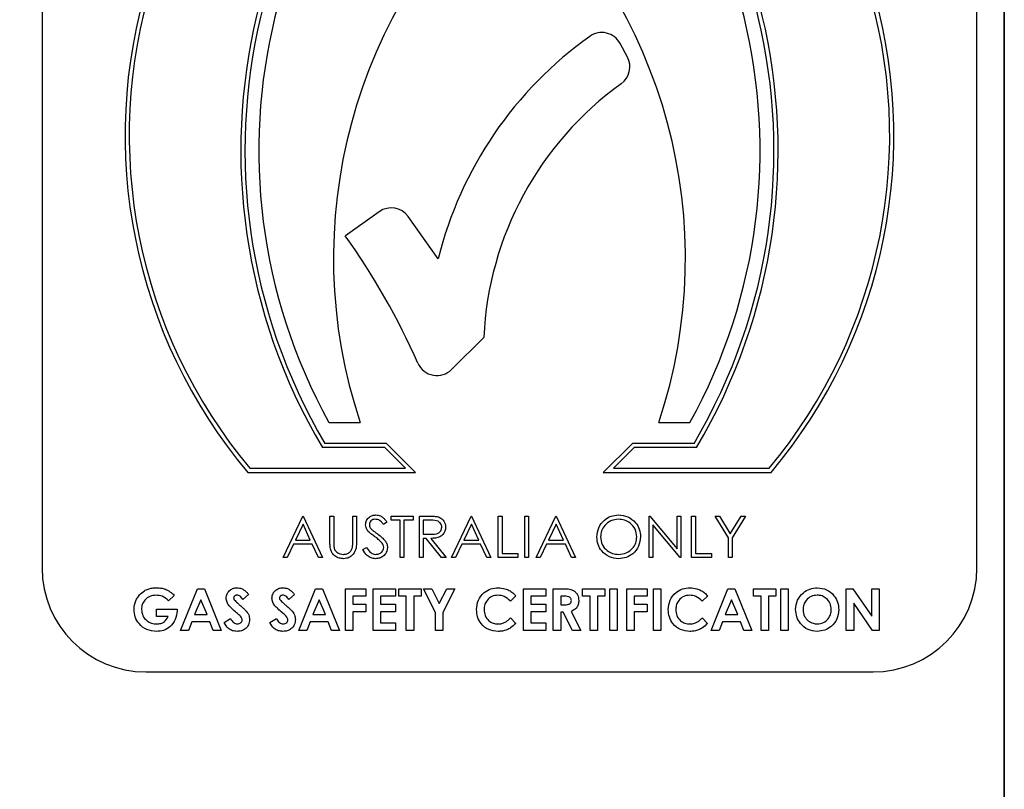
# Model space of a CAD drawing. Units: millimetres. Extents: x 5 to 415, y 5 to 292.
# Drawn here: x 118 to 121, y 141 to 143 of the extents above; entities that cross this region are included whole.
import ezdxf

# ---------------------------------------------------------------- set-up
doc = ezdxf.new("R2010")
doc.units = ezdxf.units.MM
doc.layers.add('FORMAT', color=7, linetype='Continuous')
doc.styles.add('SLDTEXTSTYLE0', font='TXT', dxfattribs={"width": 0.75})
doc.dimstyles.new('SLDDIMSTYLE0', dxfattribs={"dimtxt": 3.5, "dimasz": 3.302, "dimexe": 0, "dimexo": 0.0625, "dimgap": 0.875, "dimtad": 1, "dimdec": 1, "dimlfac": 10, "dimrnd": 1e-09, "dimzin": 12, "dimdsep": 46, "dimtxsty": 'SLDTEXTSTYLE0', "dimsah": 1, "dimcen": 0.09, "dimadec": 0, "dimazin": 3, "dimtfac": 1, "dimtdec": 1, "dimtmove": 0, "dimatfit": 0, "dimfxl": 0, "dimfrac": 2, "dimtolj": 1, "dimtzin": 12, "dimarcsym": 0})

# ---------------------------------------------------------------- blocks, each defined once
blk = doc.blocks.new('_D')
at = {"layer": 'FORMAT'}
for p, q in [((121.2193, 150.1624), (121.2193, 117.4171)), ((115.2193, 113.9766), (115.2193, 119.4171)), ((115.2193, 118.4171), (108.8693, 118.4171)), ((121.2193, 118.4171), (115.2193, 118.4171)), ((121.2193, 118.4171), (131.4096, 118.4171))]:
    blk.add_line(p, q, dxfattribs=at)
for points in [[(115.2193, 118.4171), (111.9173, 118.9251), (111.9173, 117.9091)], [(121.2193, 118.4171), (124.5213, 117.9091), (124.5213, 118.9251)]]:
    blk.add_solid(points, dxfattribs=at)
at = {"layer": 'FORMAT', "insert": (126.2373, 122.9288), "char_height": 3.5, "attachment_point": 1, "style": 'SLDTEXTSTYLE0'}
blk.add_mtext('60', dxfattribs=at)

msp = doc.modelspace()

# ---------------------------------------------------------------- linework, layer by layer
at = {"color": 7, "linetype": 'Continuous', "lineweight": 25}
for p, q in [((121.2193, 134.2124), (121.2193, 144.5333)), ((118.3012, 144.1613), (118.3012, 141.2948)), ((121.1362, 141.2948), (121.1362, 144.1613)), ((120.0762, 142.8442), (120.0541, 142.8854)), ((119.3236, 142.3752), (119.221, 142.3021)), ((119.5024, 142.2328), (119.4115, 142.3605)), ((119.5434, 141.8968), (119.6408, 141.9941)), ((119.1715, 141.7358), (119.266, 141.7358)), ((120.1714, 141.7358), (120.2659, 141.7358)), ((119.3407, 141.6602), (119.1517, 141.6602)), ((119.3459, 141.6728), (119.1589, 141.6728)), ((119.4037, 141.5972), (119.3407, 141.6602)), ((119.4341, 141.5846), (119.3459, 141.6728)), ((120.0915, 141.6728), (120.0033, 141.5846)), ((120.0967, 141.6602), (120.0337, 141.5972)), ((120.2785, 141.6728), (120.0915, 141.6728)), ((120.2857, 141.6602), (120.0967, 141.6602)), ((118.9312, 141.5972), (119.4037, 141.5972)), ((120.0337, 141.5972), (120.5062, 141.5972)), ((118.9253, 141.5846), (119.4341, 141.5846)), ((120.0033, 141.5846), (120.5121, 141.5846)), ((119.0321, 141.3263), (119.0919, 141.4523)), ((119.0919, 141.4523), (119.0935, 141.4523)), ((119.0935, 141.4523), (119.1517, 141.3263)), ((119.1743, 141.3762), (119.1743, 141.4523)), ((119.1743, 141.4523), (119.1856, 141.4523)), ((119.1856, 141.4523), (119.1856, 141.3768)), ((119.2438, 141.3768), (119.2438, 141.4523)), ((119.2438, 141.4523), (119.2551, 141.4523)), ((119.2551, 141.4523), (119.2551, 141.3762)), ((119.3601, 141.4394), (119.3601, 141.4523)), ((119.3601, 141.4523), (119.4263, 141.4523)), ((119.3875, 141.4394), (119.3601, 141.4394)), ((119.3875, 141.3263), (119.3875, 141.4394)), ((119.4263, 141.4394), (119.3988, 141.4394)), ((119.3988, 141.4394), (119.3988, 141.3263)), ((119.4263, 141.4523), (119.4263, 141.4394)), ((119.4457, 141.3263), (119.4457, 141.4523)), ((119.4457, 141.4523), (119.4709, 141.4523)), ((119.4806, 141.4394), (119.457, 141.4394)), ((119.457, 141.4394), (119.457, 141.3974)), ((119.5426, 141.3263), (119.6024, 141.4523)), ((119.6024, 141.4523), (119.604, 141.4523)), ((119.604, 141.4523), (119.6621, 141.3263)), ((119.6848, 141.4523), (119.6961, 141.4523)), ((119.6848, 141.3263), (119.6848, 141.4523)), ((119.6961, 141.4523), (119.6961, 141.3393)), ((119.7655, 141.4523), (119.7768, 141.4523)), ((119.7655, 141.3263), (119.7655, 141.4523)), ((119.7768, 141.4523), (119.7768, 141.3263)), ((119.7994, 141.3263), (119.8592, 141.4523)), ((119.8592, 141.4523), (119.8608, 141.4523)), ((119.8608, 141.4523), (119.919, 141.3263)), ((120.1419, 141.3263), (120.1419, 141.4523)), ((120.1419, 141.4523), (120.1443, 141.4523)), ((120.1443, 141.4523), (120.2275, 141.3532)), ((120.2275, 141.3532), (120.2275, 141.4523)), ((120.2275, 141.4523), (120.2388, 141.4523)), ((120.2388, 141.4523), (120.2388, 141.3263)), ((120.2711, 141.4523), (120.2824, 141.4523)), ((120.2711, 141.3263), (120.2711, 141.4523)), ((120.2824, 141.4523), (120.2824, 141.3393)), ((120.3422, 141.4523), (120.3552, 141.4523)), ((120.3826, 141.3862), (120.3422, 141.4523)), ((120.3552, 141.4523), (120.3883, 141.3982)), ((120.3883, 141.3982), (120.4213, 141.4523)), ((120.4343, 141.4523), (120.3939, 141.3862)), ((120.4213, 141.4523), (120.4343, 141.4523)), ((119.0926, 141.4278), (119.0698, 141.3796)), ((119.1148, 141.3796), (119.0926, 141.4278)), ((119.3471, 141.4342), (119.3369, 141.4265)), ((119.6031, 141.4278), (119.5802, 141.3796)), ((119.6253, 141.3796), (119.6031, 141.4278)), ((119.8599, 141.4278), (119.8371, 141.3796)), ((119.8821, 141.3796), (119.8599, 141.4278)), ((120.2363, 141.3263), (120.1532, 141.4253)), ((120.1532, 141.4253), (120.1532, 141.3263)), ((119.0698, 141.3796), (119.1148, 141.3796)), ((119.457, 141.3974), (119.4801, 141.3972)), ((119.4662, 141.3845), (119.457, 141.3845)), ((119.457, 141.3845), (119.457, 141.3263)), ((119.5125, 141.3263), (119.4662, 141.3845)), ((119.4802, 141.3845), (119.5264, 141.3263)), ((119.5802, 141.3796), (119.6253, 141.3796)), ((119.8371, 141.3796), (119.8821, 141.3796)), ((120.3826, 141.3263), (120.3826, 141.3862)), ((120.3939, 141.3862), (120.3939, 141.3263)), ((119.0636, 141.3667), (119.0445, 141.3263)), ((119.1208, 141.3667), (119.0636, 141.3667)), ((119.1394, 141.3263), (119.1208, 141.3667)), ((119.2744, 141.3506), (119.2851, 141.357)), ((119.5741, 141.3667), (119.5549, 141.3263)), ((119.6312, 141.3667), (119.5741, 141.3667)), ((119.6498, 141.3263), (119.6312, 141.3667)), ((119.8309, 141.3667), (119.8118, 141.3263)), ((119.8881, 141.3667), (119.8309, 141.3667)), ((119.9067, 141.3263), (119.8881, 141.3667)), ((119.0445, 141.3263), (119.0321, 141.3263)), ((119.1517, 141.3263), (119.1394, 141.3263)), ((119.3988, 141.3263), (119.3875, 141.3263)), ((119.457, 141.3263), (119.4457, 141.3263)), ((119.5264, 141.3263), (119.5125, 141.3263)), ((119.5549, 141.3263), (119.5426, 141.3263)), ((119.6621, 141.3263), (119.6498, 141.3263)), ((119.7445, 141.3263), (119.6848, 141.3263)), ((119.6961, 141.3393), (119.7445, 141.3393)), ((119.7445, 141.3393), (119.7445, 141.3263)), ((119.7768, 141.3263), (119.7655, 141.3263)), ((119.8118, 141.3263), (119.7994, 141.3263)), ((119.919, 141.3263), (119.9067, 141.3263)), ((120.1532, 141.3263), (120.1419, 141.3263)), ((120.2388, 141.3263), (120.2363, 141.3263)), ((120.3309, 141.3263), (120.2711, 141.3263)), ((120.2824, 141.3393), (120.3309, 141.3393)), ((120.3309, 141.3393), (120.3309, 141.3263)), ((120.3939, 141.3263), (120.3826, 141.3263)), ((118.7215, 141.1058), (118.7724, 141.2318)), ((118.7724, 141.2318), (118.7934, 141.2318)), ((118.7934, 141.2318), (118.8443, 141.1058)), ((119.0801, 141.1058), (119.131, 141.2318)), ((119.131, 141.2318), (119.152, 141.2318)), ((119.152, 141.2318), (119.2029, 141.1058)), ((119.2215, 141.2318), (119.2828, 141.2318)), ((119.2215, 141.1058), (119.2215, 141.2318)), ((119.2828, 141.2318), (119.2828, 141.2092)), ((119.3055, 141.2318), (119.3733, 141.2318)), ((119.3055, 141.1058), (119.3055, 141.2318)), ((119.3733, 141.2318), (119.3733, 141.2092)), ((119.383, 141.2318), (119.4508, 141.2318)), ((119.383, 141.2092), (119.383, 141.2318)), ((119.4508, 141.2318), (119.4508, 141.2092)), ((119.4581, 141.2318), (119.4833, 141.2318)), ((119.4945, 141.1604), (119.4581, 141.2318)), ((119.4833, 141.2318), (119.5058, 141.1876)), ((119.5058, 141.1876), (119.5283, 141.2318)), ((119.5534, 141.2318), (119.5171, 141.1604)), ((119.5283, 141.2318), (119.5534, 141.2318)), ((119.761, 141.2318), (119.8288, 141.2318)), ((119.761, 141.1058), (119.761, 141.2318)), ((119.8288, 141.2318), (119.8288, 141.2092)), ((119.8515, 141.2318), (119.8778, 141.2318)), ((119.8515, 141.1058), (119.8515, 141.2318)), ((119.9403, 141.2092), (119.9403, 141.2318)), ((119.9403, 141.2318), (120.0082, 141.2318)), ((120.0082, 141.2318), (120.0082, 141.2092)), ((120.0227, 141.2318), (120.0453, 141.2318)), ((120.0227, 141.1058), (120.0227, 141.2318)), ((120.0453, 141.2318), (120.0453, 141.1058)), ((120.0744, 141.2318), (120.1358, 141.2318)), ((120.0744, 141.1058), (120.0744, 141.2318)), ((120.1358, 141.2318), (120.1358, 141.2092)), ((120.1552, 141.1058), (120.1552, 141.2318)), ((120.1552, 141.2318), (120.1778, 141.2318)), ((120.1778, 141.2318), (120.1778, 141.1058)), ((120.3304, 141.1058), (120.3813, 141.2318)), ((120.3813, 141.2318), (120.4023, 141.2318)), ((120.4023, 141.2318), (120.4532, 141.1058)), ((120.4588, 141.2092), (120.4588, 141.2318)), ((120.4588, 141.2318), (120.5267, 141.2318)), ((120.5267, 141.2318), (120.5267, 141.2092)), ((120.5412, 141.2318), (120.5638, 141.2318)), ((120.5412, 141.1058), (120.5412, 141.2318)), ((120.5638, 141.2318), (120.5638, 141.1058)), ((120.7399, 141.1058), (120.7399, 141.2318)), ((120.7399, 141.2318), (120.7603, 141.2318)), ((120.7603, 141.2318), (120.8175, 141.1489)), ((120.8175, 141.1489), (120.8175, 141.2318)), ((120.8175, 141.2318), (120.8401, 141.2318)), ((120.8401, 141.2318), (120.8401, 141.1058)), ((118.7021, 141.2118), (118.685, 141.1954)), ((118.7829, 141.198), (118.764, 141.1543)), ((118.8018, 141.1543), (118.7829, 141.198)), ((118.9275, 141.215), (118.9106, 141.1995)), ((119.0664, 141.215), (119.0495, 141.1995)), ((119.1415, 141.198), (119.1226, 141.1543)), ((119.1604, 141.1543), (119.1415, 141.198)), ((119.2828, 141.2092), (119.2441, 141.2092)), ((119.2441, 141.2092), (119.2441, 141.185)), ((119.3281, 141.2092), (119.3281, 141.185)), ((119.3733, 141.2092), (119.3281, 141.2092)), ((119.4056, 141.2092), (119.383, 141.2092)), ((119.4056, 141.1058), (119.4056, 141.2092)), ((119.4508, 141.2092), (119.4282, 141.2092)), ((119.4282, 141.2092), (119.4282, 141.1058)), ((119.7384, 141.21), (119.7218, 141.1941)), ((119.7836, 141.2092), (119.7836, 141.185)), ((119.8288, 141.2092), (119.7836, 141.2092)), ((119.8818, 141.2092), (119.8741, 141.2092)), ((119.8741, 141.2092), (119.8741, 141.1834)), ((119.9629, 141.2092), (119.9403, 141.2092)), ((119.9629, 141.1058), (119.9629, 141.2092)), ((120.0082, 141.2092), (119.9855, 141.2092)), ((119.9855, 141.2092), (119.9855, 141.1058)), ((120.1358, 141.2092), (120.097, 141.2092)), ((120.097, 141.2092), (120.097, 141.185)), ((120.3199, 141.21), (120.3033, 141.1941)), ((120.3918, 141.198), (120.3729, 141.1543)), ((120.4107, 141.1543), (120.3918, 141.198)), ((120.4815, 141.2092), (120.4588, 141.2092)), ((120.4815, 141.1058), (120.4815, 141.2092)), ((120.5041, 141.2092), (120.5041, 141.1058)), ((120.5267, 141.2092), (120.5041, 141.2092)), ((118.648, 141.1705), (118.7108, 141.1705)), ((118.648, 141.1478), (118.648, 141.1705)), ((118.7108, 141.1705), (118.711, 141.1651)), ((119.2441, 141.185), (119.2828, 141.185)), ((119.2828, 141.185), (119.2828, 141.1624)), ((119.3281, 141.185), (119.3733, 141.185)), ((119.3733, 141.185), (119.3733, 141.1624)), ((119.7836, 141.185), (119.8288, 141.185)), ((119.8288, 141.185), (119.8288, 141.1624)), ((119.8741, 141.1834), (119.8829, 141.1834)), ((120.097, 141.185), (120.1358, 141.185)), ((120.1358, 141.185), (120.1358, 141.1624)), ((120.8196, 141.1058), (120.7625, 141.1885)), ((120.7625, 141.1885), (120.7625, 141.1058)), ((118.6842, 141.1478), (118.648, 141.1478)), ((118.764, 141.1543), (118.8018, 141.1543)), ((118.8532, 141.1294), (118.873, 141.1414)), ((118.9921, 141.1294), (119.012, 141.1414)), ((119.1226, 141.1543), (119.1604, 141.1543)), ((119.2828, 141.1624), (119.2441, 141.1624)), ((119.2441, 141.1624), (119.2441, 141.1058)), ((119.3733, 141.1624), (119.3281, 141.1624)), ((119.3281, 141.1624), (119.3281, 141.1285)), ((119.4945, 141.1058), (119.4945, 141.1604)), ((119.5171, 141.1604), (119.5171, 141.1058)), ((119.7218, 141.1436), (119.7379, 141.1267)), ((119.8288, 141.1624), (119.7836, 141.1624)), ((119.7836, 141.1624), (119.7836, 141.1285)), ((119.8818, 141.1608), (119.8741, 141.1608)), ((119.8741, 141.1608), (119.8741, 141.1058)), ((119.9095, 141.1058), (119.8818, 141.1608)), ((119.9056, 141.1633), (119.9347, 141.1058)), ((120.1358, 141.1624), (120.097, 141.1624)), ((120.097, 141.1624), (120.097, 141.1058)), ((120.3033, 141.1436), (120.3194, 141.1267)), ((120.3729, 141.1543), (120.4107, 141.1543)), ((118.7554, 141.1317), (118.7456, 141.1058)), ((118.8103, 141.1317), (118.7554, 141.1317)), ((118.8201, 141.1058), (118.8103, 141.1317)), ((119.114, 141.1317), (119.1042, 141.1058)), ((119.1689, 141.1317), (119.114, 141.1317)), ((119.1787, 141.1058), (119.1689, 141.1317)), ((119.3281, 141.1285), (119.3733, 141.1285)), ((119.3733, 141.1285), (119.3733, 141.1058)), ((119.7836, 141.1285), (119.8288, 141.1285)), ((119.8288, 141.1285), (119.8288, 141.1058)), ((120.3643, 141.1317), (120.3546, 141.1058)), ((120.4192, 141.1317), (120.3643, 141.1317)), ((120.429, 141.1058), (120.4192, 141.1317)), ((118.7456, 141.1058), (118.7215, 141.1058)), ((118.8443, 141.1058), (118.8201, 141.1058)), ((119.1042, 141.1058), (119.0801, 141.1058)), ((119.2029, 141.1058), (119.1787, 141.1058)), ((119.2441, 141.1058), (119.2215, 141.1058)), ((119.3733, 141.1058), (119.3055, 141.1058)), ((119.4282, 141.1058), (119.4056, 141.1058)), ((119.5171, 141.1058), (119.4945, 141.1058)), ((119.8288, 141.1058), (119.761, 141.1058)), ((119.8741, 141.1058), (119.8515, 141.1058)), ((119.9347, 141.1058), (119.9095, 141.1058)), ((119.9855, 141.1058), (119.9629, 141.1058)), ((120.0453, 141.1058), (120.0227, 141.1058)), ((120.097, 141.1058), (120.0744, 141.1058)), ((120.1778, 141.1058), (120.1552, 141.1058)), ((120.3546, 141.1058), (120.3304, 141.1058)), ((120.4532, 141.1058), (120.429, 141.1058)), ((120.5041, 141.1058), (120.4815, 141.1058)), ((120.5638, 141.1058), (120.5412, 141.1058)), ((120.7625, 141.1058), (120.7399, 141.1058)), ((120.8401, 141.1058), (120.8196, 141.1058)), ((118.6162, 140.9798), (120.8212, 140.9798))]:
    msp.add_line(p, q, dxfattribs=at)
for centre, radius, start, end in [((120.1406, 142.6061), 1.5876, 105.4136, 220.0465), ((120.1406, 142.6061), 1.575, 105.54, 219.8333), ((119.2967, 142.6061), 1.5876, 319.9535, 74.5864), ((119.2967, 142.6061), 1.575, 320.1667, 74.46), ((120.6682, 142.5613), 1.764, 122.566, 210.7171), ((118.7692, 142.5613), 1.764, 329.2829, 57.434), ((120.6682, 142.5613), 1.7514, 122.8297, 210.4828), ((118.7692, 142.5613), 1.7514, 329.5172, 57.1703), ((120.6682, 142.5613), 1.7093, 123.7456, 208.8767), ((118.7692, 142.5613), 1.7093, 331.1233, 56.2544), ((120.7601, 142.234), 1.575, 131.3925, 198.4391), ((118.6773, 142.234), 1.575, 341.5609, 48.6075), ((120.6451, 141.9475), 1.1777, 125.4478, 165.9806), ((119.9986, 142.8556), 0.063, 28.2028, 125.4478), ((120.0207, 142.8144), 0.063, 305.7638, 28.2028), ((120.6451, 141.9475), 1.0054, 125.7638, 177.3419), ((119.3602, 142.3239), 0.063, 35.4763, 125.4763), ((117.4253, 141.0224), 2.205, 23.9015, 35.4763), ((119.4988, 141.9413), 0.063, 203.9015, 315), ((118.6162, 141.2948), 0.315, 180, 270), ((120.8212, 141.2948), 0.315, 270, 0)]:
    msp.add_arc(centre, radius, start, end, dxfattribs=at)
for points, knots in [([(119.2825, 141.4262), (119.2831, 141.4306), (119.2842, 141.4396), (119.2928, 141.4493), (119.3031, 141.4547), (119.3101, 141.4553), (119.3136, 141.4556)], [0, 0, 0, 0, 0.279553, 0.558798, 0.779378, 1, 1, 1, 1]), ([(119.3123, 141.4426), (119.3098, 141.4425), (119.3046, 141.4421), (119.2985, 141.4381), (119.2945, 141.4327), (119.294, 141.4287), (119.2938, 141.4267)], [0, 0, 0, 0, 0.280274, 0.559931, 0.77992, 1, 1, 1, 1]), ([(119.3369, 141.4265), (119.3347, 141.4292), (119.3312, 141.4337), (119.3252, 141.4391), (119.3191, 141.4421), (119.3146, 141.4425), (119.3123, 141.4426)], [0, 0, 0, 0, 0.340409, 0.560482, 0.78018, 1, 1, 1, 1]), ([(119.3136, 141.4556), (119.3183, 141.455), (119.3261, 141.4541), (119.3352, 141.448), (119.3416, 141.4415), (119.3453, 141.4367), (119.3471, 141.4342)], [0, 0, 0, 0, 0.338729, 0.558835, 0.779344, 1, 1, 1, 1]), ([(119.4709, 141.4523), (119.4762, 141.4524), (119.4858, 141.4524), (119.4953, 141.4512), (119.4994, 141.4506)], [0, 0, 0, 0, 0.56024, 1, 1, 1, 1]), ([(119.5135, 141.4187), (119.5134, 141.4205), (119.5131, 141.4242), (119.5106, 141.4292), (119.5071, 141.4335), (119.4977, 141.4397), (119.4882, 141.4395), (119.4806, 141.4394)], [0, 0, 0, 0, 0.125307, 0.250617, 0.375954, 0.501281, 1, 1, 1, 1]), ([(119.4994, 141.4506), (119.5034, 141.4493), (119.5113, 141.4467), (119.5196, 141.4382), (119.5242, 141.4284), (119.5246, 141.4219), (119.5248, 141.4186)], [0, 0, 0, 0, 0.279797, 0.5595, 0.779626, 1, 1, 1, 1]), ([(119.9836, 141.3888), (119.9848, 141.3985), (119.9871, 141.4179), (120.0043, 141.4401), (120.0261, 141.4533), (120.0414, 141.4548), (120.049, 141.4556)], [0, 0, 0, 0, 0.279731, 0.559327, 0.77968, 1, 1, 1, 1]), ([(120.0496, 141.4426), (120.0416, 141.4416), (120.0257, 141.4395), (120.0075, 141.4255), (119.9966, 141.4077), (119.9955, 141.3951), (119.9949, 141.3888)], [0, 0, 0, 0, 0.279627, 0.55935, 0.77963, 1, 1, 1, 1]), ([(120.049, 141.4556), (120.0589, 141.4545), (120.0786, 141.4525), (120.1007, 141.4346), (120.1141, 141.4126), (120.1154, 141.3971), (120.1161, 141.3894)], [0, 0, 0, 0, 0.279767, 0.559358, 0.779571, 1, 1, 1, 1]), ([(120.1048, 141.3894), (120.1038, 141.3974), (120.1019, 141.4134), (120.0865, 141.4308), (120.0684, 141.4408), (120.0558, 141.442), (120.0496, 141.4426)], [0, 0, 0, 0, 0.279468, 0.55887, 0.779516, 1, 1, 1, 1]), ([(119.2896, 141.407), (119.2873, 141.4103), (119.2834, 141.4161), (119.2828, 141.4231), (119.2825, 141.4262)], [0, 0, 0, 0, 0.55984, 1, 1, 1, 1]), ([(119.3102, 141.3898), (119.3061, 141.3927), (119.2988, 141.3979), (119.2924, 141.4042), (119.2896, 141.407)], [0, 0, 0, 0, 0.560413, 1, 1, 1, 1]), ([(119.2938, 141.4267), (119.294, 141.4249), (119.2943, 141.4214), (119.297, 141.4156), (119.3002, 141.4124), (119.3021, 141.4104)], [0, 0, 0, 0, 0.2799464, 0.5597741, 1, 1, 1, 1]), ([(119.3021, 141.4104), (119.3052, 141.408), (119.3108, 141.4037), (119.3165, 141.3997), (119.3191, 141.3979)], [0, 0, 0, 0, 0.559906, 1, 1, 1, 1]), ([(119.4801, 141.3972), (119.4878, 141.3973), (119.4975, 141.3973), (119.507, 141.4034), (119.512, 141.4092), (119.5129, 141.4149), (119.5135, 141.4187)], [0, 0, 0, 0, 0.499827, 0.625498, 0.751208, 1, 1, 1, 1]), ([(119.5248, 141.4186), (119.5245, 141.4147), (119.5238, 141.4067), (119.5176, 141.3961), (119.5034, 141.3855), (119.4897, 141.3849), (119.4802, 141.3845)], [0, 0, 0, 0, 0.18712, 0.373979, 0.560911, 1, 1, 1, 1]), ([(119.1765, 141.3497), (119.1757, 141.3546), (119.1743, 141.3634), (119.1743, 141.3723), (119.1743, 141.3762)], [0, 0, 0, 0, 0.559499, 1, 1, 1, 1]), ([(119.1856, 141.3768), (119.1856, 141.3737), (119.1856, 141.3681), (119.1859, 141.3625), (119.1861, 141.3601)], [0, 0, 0, 0, 0.560124, 1, 1, 1, 1]), ([(119.2551, 141.3762), (119.255, 141.3692), (119.2547, 141.3553), (119.2471, 141.3367), (119.2325, 141.3249), (119.2214, 141.3237), (119.2159, 141.3231)], [0, 0, 0, 0, 0.281655, 0.560111, 0.78008, 1, 1, 1, 1]), ([(119.2425, 141.3573), (119.2429, 141.3609), (119.2438, 141.3674), (119.2438, 141.374), (119.2438, 141.3768)], [0, 0, 0, 0, 0.559624, 1, 1, 1, 1]), ([(119.3329, 141.3698), (119.329, 141.3739), (119.3221, 141.3813), (119.3139, 141.3872), (119.3102, 141.3898)], [0, 0, 0, 0, 0.559496, 1, 1, 1, 1]), ([(119.3191, 141.3979), (119.3238, 141.3943), (119.3317, 141.3885), (119.3412, 141.3787), (119.3473, 141.3687), (119.3483, 141.361), (119.3488, 141.3572)], [0, 0, 0, 0, 0.340499, 0.560704, 0.780578, 1, 1, 1, 1]), ([(120.05, 141.3231), (120.0403, 141.3242), (120.0207, 141.3264), (119.999, 141.3442), (119.9856, 141.3658), (119.9843, 141.3811), (119.9836, 141.3888)], [0, 0, 0, 0, 0.279663, 0.559354, 0.779636, 1, 1, 1, 1]), ([(119.9949, 141.3888), (119.9959, 141.3809), (119.9978, 141.365), (120.013, 141.3479), (120.0309, 141.3376), (120.0433, 141.3365), (120.0496, 141.336)], [0, 0, 0, 0, 0.279416, 0.559077, 0.779478, 1, 1, 1, 1]), ([(120.0496, 141.336), (120.0576, 141.3369), (120.0736, 141.3388), (120.0921, 141.3526), (120.103, 141.3705), (120.1042, 141.3831), (120.1048, 141.3894)], [0, 0, 0, 0, 0.2798297, 0.559389, 0.7796538, 1, 1, 1, 1]), ([(120.1161, 141.3894), (120.115, 141.3796), (120.1127, 141.3601), (120.0948, 141.3384), (120.0731, 141.3251), (120.0577, 141.3238), (120.05, 141.3231)], [0, 0, 0, 0, 0.27963, 0.559343, 0.779597, 1, 1, 1, 1]), ([(119.2159, 141.3231), (119.2111, 141.3234), (119.2016, 141.3241), (119.1895, 141.3303), (119.1807, 141.3392), (119.1779, 141.3462), (119.1765, 141.3497)], [0, 0, 0, 0, 0.280221, 0.559914, 0.779952, 1, 1, 1, 1]), ([(119.1861, 141.3601), (119.1869, 141.3562), (119.1885, 141.3485), (119.1993, 141.3386), (119.2092, 141.337), (119.2153, 141.336)], [0, 0, 0, 0, 0.2810568, 0.5608207, 1, 1, 1, 1]), ([(119.2153, 141.336), (119.2188, 141.3364), (119.2257, 141.3372), (119.2341, 141.3425), (119.2398, 141.3495), (119.2416, 141.3547), (119.2425, 141.3573)], [0, 0, 0, 0, 0.2797867, 0.5593768, 0.7795688, 1, 1, 1, 1]), ([(119.3128, 141.3231), (119.3081, 141.3236), (119.2988, 141.3245), (119.2844, 141.334), (119.2782, 141.3443), (119.2744, 141.3506)], [0, 0, 0, 0, 0.27988, 0.559666, 1, 1, 1, 1]), ([(119.2851, 141.357), (119.2888, 141.3513), (119.2941, 141.3433), (119.3047, 141.3369), (119.3101, 141.3363), (119.3128, 141.336)], [0, 0, 0, 0, 0.559321, 0.779782, 1, 1, 1, 1]), ([(119.3128, 141.336), (119.3162, 141.3364), (119.3229, 141.3371), (119.3312, 141.3421), (119.3365, 141.3494), (119.3371, 141.3547), (119.3374, 141.3574)], [0, 0, 0, 0, 0.280276, 0.560148, 0.780153, 1, 1, 1, 1]), ([(119.3488, 141.3572), (119.3481, 141.3521), (119.3466, 141.3417), (119.3366, 141.3308), (119.3249, 141.3241), (119.3168, 141.3234), (119.3128, 141.3231)], [0, 0, 0, 0, 0.279183, 0.559085, 0.779446, 1, 1, 1, 1]), ([(119.3374, 141.3574), (119.3371, 141.3599), (119.3366, 141.3644), (119.334, 141.3681), (119.3329, 141.3698)], [0, 0, 0, 0, 0.55899, 1, 1, 1, 1]), ([(118.5967, 141.213), (118.6014, 141.2176), (118.6091, 141.2251), (118.6228, 141.2314), (118.6351, 141.2345), (118.6435, 141.2349), (118.6477, 141.2351)], [0, 0, 0, 0, 0.339497, 0.559587, 0.779757, 1, 1, 1, 1]), ([(118.6477, 141.2351), (118.6536, 141.2348), (118.6642, 141.2343), (118.6741, 141.2307), (118.6785, 141.2291)], [0, 0, 0, 0, 0.559875, 1, 1, 1, 1]), ([(118.6785, 141.2291), (118.6834, 141.2265), (118.6921, 141.2219), (118.699, 141.2149), (118.7021, 141.2118)], [0, 0, 0, 0, 0.559434, 1, 1, 1, 1]), ([(118.8596, 141.2031), (118.8602, 141.2079), (118.8614, 141.2175), (118.8706, 141.2279), (118.8814, 141.2342), (118.8889, 141.2348), (118.8927, 141.2351)], [0, 0, 0, 0, 0.27939, 0.559145, 0.77945, 1, 1, 1, 1]), ([(118.8927, 141.2351), (118.8974, 141.2346), (118.9052, 141.2337), (118.9146, 141.228), (118.9215, 141.2219), (118.9255, 141.2173), (118.9275, 141.215)], [0, 0, 0, 0, 0.3389749, 0.5590875, 0.7794821, 1, 1, 1, 1]), ([(118.9985, 141.2031), (118.9991, 141.2079), (119.0003, 141.2175), (119.0095, 141.2279), (119.0203, 141.2342), (119.0278, 141.2348), (119.0316, 141.2351)], [0, 0, 0, 0, 0.27939, 0.559145, 0.77945, 1, 1, 1, 1]), ([(119.0316, 141.2351), (119.0363, 141.2346), (119.0441, 141.2337), (119.0536, 141.228), (119.0604, 141.2219), (119.0644, 141.2173), (119.0664, 141.215)], [0, 0, 0, 0, 0.3389749, 0.5590875, 0.7794821, 1, 1, 1, 1]), ([(119.6188, 141.169), (119.6198, 141.1788), (119.6218, 141.1983), (119.6397, 141.2201), (119.6617, 141.2328), (119.677, 141.2343), (119.6846, 141.2351)], [0, 0, 0, 0, 0.279811, 0.559029, 0.779559, 1, 1, 1, 1]), ([(119.6846, 141.2351), (119.6916, 141.2345), (119.703, 141.2335), (119.7177, 141.2271), (119.7291, 141.2198), (119.7353, 141.2133), (119.7384, 141.21)], [0, 0, 0, 0, 0.339461, 0.559666, 0.77983, 1, 1, 1, 1]), ([(119.8778, 141.2318), (119.8903, 141.232), (119.9059, 141.2321), (119.9201, 141.2209), (119.9273, 141.2111), (119.9283, 141.2021), (119.929, 141.1961)], [0, 0, 0, 0, 0.498995, 0.624644, 0.750364, 1, 1, 1, 1]), ([(120.2004, 141.169), (120.2014, 141.1788), (120.2034, 141.1983), (120.2213, 141.2201), (120.2432, 141.2328), (120.2585, 141.2343), (120.2662, 141.2351)], [0, 0, 0, 0, 0.279811, 0.559029, 0.779559, 1, 1, 1, 1]), ([(120.2662, 141.2351), (120.2731, 141.2345), (120.2846, 141.2335), (120.2993, 141.2271), (120.3107, 141.2198), (120.3168, 141.2133), (120.3199, 141.21)], [0, 0, 0, 0, 0.339461, 0.559666, 0.77983, 1, 1, 1, 1]), ([(120.5865, 141.1689), (120.5876, 141.1786), (120.59, 141.198), (120.6076, 141.2197), (120.6293, 141.2328), (120.6445, 141.2343), (120.6521, 141.2351)], [0, 0, 0, 0, 0.279638, 0.559214, 0.779667, 1, 1, 1, 1]), ([(120.6521, 141.2351), (120.6618, 141.2339), (120.6813, 141.2314), (120.7025, 141.2131), (120.7154, 141.1914), (120.7167, 141.1761), (120.7173, 141.1685)], [0, 0, 0, 0, 0.279367, 0.559189, 0.779515, 1, 1, 1, 1]), ([(118.5802, 141.1695), (118.581, 141.1785), (118.5826, 141.1946), (118.5924, 141.2074), (118.5967, 141.213)], [0, 0, 0, 0, 0.5593223, 1, 1, 1, 1]), ([(118.6471, 141.2125), (118.6406, 141.2118), (118.6277, 141.2104), (118.6131, 141.199), (118.6041, 141.1847), (118.6032, 141.1746), (118.6028, 141.1695)], [0, 0, 0, 0, 0.279813, 0.559428, 0.779645, 1, 1, 1, 1]), ([(118.685, 141.1954), (118.6788, 141.2008), (118.6679, 141.2104), (118.6534, 141.2118), (118.6471, 141.2125)], [0, 0, 0, 0, 0.559571, 1, 1, 1, 1]), ([(118.8914, 141.1589), (118.8865, 141.1631), (118.8786, 141.1699), (118.8684, 141.1803), (118.8613, 141.1908), (118.8602, 141.199), (118.8596, 141.2031)], [0, 0, 0, 0, 0.340684, 0.561072, 0.780814, 1, 1, 1, 1]), ([(118.8924, 141.2125), (118.8911, 141.2124), (118.8883, 141.2122), (118.8851, 141.2101), (118.8827, 141.2074), (118.8824, 141.2053), (118.8822, 141.2042)], [0, 0, 0, 0, 0.28032, 0.560119, 0.780527, 1, 1, 1, 1]), ([(118.8822, 141.2042), (118.8824, 141.203), (118.8826, 141.2008), (118.8838, 141.199), (118.8843, 141.1982)], [0, 0, 0, 0, 0.559238, 1, 1, 1, 1]), ([(118.8843, 141.1982), (118.8874, 141.195), (118.8929, 141.1893), (118.8988, 141.1842), (118.9014, 141.1819)], [0, 0, 0, 0, 0.559767, 1, 1, 1, 1]), ([(118.9106, 141.1995), (118.9079, 141.203), (118.9043, 141.2078), (118.8975, 141.2119), (118.8941, 141.2123), (118.8924, 141.2125)], [0, 0, 0, 0, 0.5598, 0.780117, 1, 1, 1, 1]), ([(119.0303, 141.1589), (119.0255, 141.1631), (119.0175, 141.1699), (119.0073, 141.1803), (119.0002, 141.1908), (118.9991, 141.199), (118.9985, 141.2031)], [0, 0, 0, 0, 0.340684, 0.561072, 0.780814, 1, 1, 1, 1]), ([(119.0314, 141.2125), (119.03, 141.2124), (119.0273, 141.2122), (119.024, 141.2101), (119.0216, 141.2074), (119.0213, 141.2053), (119.0212, 141.2042)], [0, 0, 0, 0, 0.28032, 0.560119, 0.780527, 1, 1, 1, 1]), ([(119.0212, 141.2042), (119.0213, 141.203), (119.0215, 141.2008), (119.0227, 141.199), (119.0233, 141.1982)], [0, 0, 0, 0, 0.559238, 1, 1, 1, 1]), ([(119.0233, 141.1982), (119.0263, 141.195), (119.0318, 141.1893), (119.0377, 141.1842), (119.0404, 141.1819)], [0, 0, 0, 0, 0.559767, 1, 1, 1, 1]), ([(119.0495, 141.1995), (119.0468, 141.203), (119.0432, 141.2078), (119.0364, 141.2119), (119.033, 141.2123), (119.0314, 141.2125)], [0, 0, 0, 0, 0.5598003, 0.7801169, 1, 1, 1, 1]), ([(119.6837, 141.2125), (119.6774, 141.2117), (119.6647, 141.2102), (119.6509, 141.1983), (119.6426, 141.184), (119.6419, 141.1741), (119.6415, 141.1691)], [0, 0, 0, 0, 0.279531, 0.559156, 0.779443, 1, 1, 1, 1]), ([(119.7218, 141.1941), (119.7157, 141.1998), (119.7049, 141.21), (119.6902, 141.2117), (119.6837, 141.2125)], [0, 0, 0, 0, 0.560031, 1, 1, 1, 1]), ([(119.9064, 141.1964), (119.9063, 141.1977), (119.906, 141.2003), (119.904, 141.2037), (119.901, 141.2064), (119.8937, 141.2095), (119.8871, 141.2094), (119.8818, 141.2092)], [0, 0, 0, 0, 0.124907, 0.249798, 0.374863, 0.500004, 1, 1, 1, 1]), ([(120.2653, 141.2125), (120.2589, 141.2117), (120.2463, 141.2102), (120.2324, 141.1983), (120.2242, 141.184), (120.2234, 141.1741), (120.223, 141.1691)], [0, 0, 0, 0, 0.279531, 0.559156, 0.779443, 1, 1, 1, 1]), ([(120.3033, 141.1941), (120.2973, 141.1998), (120.2864, 141.21), (120.2717, 141.2117), (120.2653, 141.2125)], [0, 0, 0, 0, 0.560031, 1, 1, 1, 1]), ([(120.6518, 141.2125), (120.6454, 141.2117), (120.6325, 141.2103), (120.6183, 141.1983), (120.6102, 141.1837), (120.6094, 141.1736), (120.6091, 141.1686)], [0, 0, 0, 0, 0.279587, 0.559106, 0.779351, 1, 1, 1, 1]), ([(120.6947, 141.1688), (120.694, 141.1752), (120.6926, 141.188), (120.681, 141.2023), (120.6669, 141.2111), (120.6568, 141.212), (120.6518, 141.2125)], [0, 0, 0, 0, 0.279749, 0.559458, 0.779663, 1, 1, 1, 1]), ([(118.6484, 141.1026), (118.6383, 141.1036), (118.6183, 141.1056), (118.5955, 141.1234), (118.5824, 141.146), (118.5809, 141.1616), (118.5802, 141.1695)], [0, 0, 0, 0, 0.27993, 0.559149, 0.779571, 1, 1, 1, 1]), ([(118.6028, 141.1695), (118.6036, 141.1628), (118.6052, 141.1495), (118.6179, 141.135), (118.6331, 141.1265), (118.6436, 141.1256), (118.6488, 141.1252)], [0, 0, 0, 0, 0.279421, 0.559118, 0.779444, 1, 1, 1, 1]), ([(118.9014, 141.1819), (118.9045, 141.1793), (118.9101, 141.1745), (118.9153, 141.1696), (118.9177, 141.1674)], [0, 0, 0, 0, 0.560045, 1, 1, 1, 1]), ([(118.9177, 141.1674), (118.9218, 141.1627), (118.9291, 141.1543), (118.9302, 141.1433), (118.9307, 141.1385)], [0, 0, 0, 0, 0.560209, 1, 1, 1, 1]), ([(119.0404, 141.1819), (119.0435, 141.1793), (119.049, 141.1745), (119.0543, 141.1696), (119.0566, 141.1674)], [0, 0, 0, 0, 0.560045, 1, 1, 1, 1]), ([(119.0566, 141.1674), (119.0607, 141.1627), (119.068, 141.1543), (119.0691, 141.1433), (119.0696, 141.1385)], [0, 0, 0, 0, 0.560209, 1, 1, 1, 1]), ([(119.6843, 141.1026), (119.6744, 141.1036), (119.6548, 141.1055), (119.6328, 141.1235), (119.6205, 141.1459), (119.6194, 141.1613), (119.6188, 141.169)], [0, 0, 0, 0, 0.279829, 0.559129, 0.779366, 1, 1, 1, 1]), ([(119.6415, 141.1691), (119.6421, 141.1627), (119.6433, 141.1498), (119.6545, 141.135), (119.669, 141.1265), (119.6791, 141.1257), (119.6842, 141.1252)], [0, 0, 0, 0, 0.2800461, 0.5592299, 0.7795269, 1, 1, 1, 1]), ([(119.8829, 141.1834), (119.888, 141.1834), (119.8945, 141.1835), (119.9017, 141.1863), (119.9046, 141.1889), (119.9062, 141.1925), (119.9063, 141.1951), (119.9064, 141.1964)], [0, 0, 0, 0, 0.500158, 0.625286, 0.749983, 0.874845, 1, 1, 1, 1]), ([(119.929, 141.1961), (119.9287, 141.192), (119.9282, 141.1839), (119.921, 141.1707), (119.9114, 141.1661), (119.9056, 141.1633)], [0, 0, 0, 0, 0.281082, 0.561294, 1, 1, 1, 1]), ([(120.2658, 141.1026), (120.256, 141.1036), (120.2363, 141.1055), (120.2143, 141.1235), (120.202, 141.1459), (120.2009, 141.1613), (120.2004, 141.169)], [0, 0, 0, 0, 0.279829, 0.559129, 0.779366, 1, 1, 1, 1]), ([(120.223, 141.1691), (120.2236, 141.1627), (120.2248, 141.1498), (120.236, 141.135), (120.2506, 141.1265), (120.2607, 141.1257), (120.2657, 141.1252)], [0, 0, 0, 0, 0.280046, 0.55923, 0.779527, 1, 1, 1, 1]), ([(120.6523, 141.1026), (120.6425, 141.1037), (120.623, 141.1058), (120.6016, 141.1241), (120.5885, 141.1459), (120.5871, 141.1612), (120.5865, 141.1689)], [0, 0, 0, 0, 0.279624, 0.55918, 0.779559, 1, 1, 1, 1]), ([(120.6091, 141.1686), (120.6098, 141.1612), (120.6112, 141.1481), (120.6205, 141.139), (120.6246, 141.1349)], [0, 0, 0, 0, 0.559408, 1, 1, 1, 1]), ([(120.6522, 141.1252), (120.6586, 141.126), (120.6713, 141.1275), (120.6852, 141.1395), (120.6935, 141.1538), (120.6943, 141.1638), (120.6947, 141.1688)], [0, 0, 0, 0, 0.279464, 0.559182, 0.77947, 1, 1, 1, 1]), ([(120.7173, 141.1685), (120.7162, 141.1588), (120.7141, 141.1395), (120.6965, 141.1179), (120.6751, 141.1046), (120.6599, 141.1033), (120.6523, 141.1026)], [0, 0, 0, 0, 0.279669, 0.559362, 0.779622, 1, 1, 1, 1]), ([(118.711, 141.1651), (118.7098, 141.1559), (118.7073, 141.1375), (118.6911, 141.1164), (118.6702, 141.1042), (118.6556, 141.1031), (118.6484, 141.1026)], [0, 0, 0, 0, 0.27957, 0.559349, 0.779431, 1, 1, 1, 1]), ([(118.6488, 141.1252), (118.653, 141.1255), (118.6613, 141.126), (118.6753, 141.1326), (118.6808, 141.1421), (118.6842, 141.1478)], [0, 0, 0, 0, 0.281113, 0.561396, 1, 1, 1, 1]), ([(118.873, 141.1414), (118.8758, 141.137), (118.8797, 141.1309), (118.8876, 141.1259), (118.8917, 141.1254), (118.8937, 141.1252)], [0, 0, 0, 0, 0.559407, 0.779869, 1, 1, 1, 1]), ([(118.9081, 141.1372), (118.9079, 141.1388), (118.9075, 141.142), (118.9046, 141.1465), (118.9007, 141.1506), (118.8961, 141.1549), (118.8929, 141.1576), (118.8914, 141.1589)], [0, 0, 0, 0, 0.169483, 0.339295, 0.559405, 0.7797, 1, 1, 1, 1]), ([(118.9307, 141.1385), (118.9301, 141.133), (118.9289, 141.122), (118.9185, 141.1099), (118.9058, 141.1035), (118.8972, 141.1029), (118.8929, 141.1026)], [0, 0, 0, 0, 0.27962, 0.558958, 0.779223, 1, 1, 1, 1]), ([(118.8937, 141.1252), (118.8956, 141.1254), (118.8995, 141.1257), (118.9041, 141.1287), (118.9075, 141.1326), (118.9079, 141.1356), (118.9081, 141.1372)], [0, 0, 0, 0, 0.280345, 0.560195, 0.780435, 1, 1, 1, 1]), ([(119.012, 141.1414), (119.0147, 141.137), (119.0186, 141.1309), (119.0266, 141.1259), (119.0306, 141.1254), (119.0326, 141.1252)], [0, 0, 0, 0, 0.559407, 0.779869, 1, 1, 1, 1]), ([(119.047, 141.1372), (119.0468, 141.1388), (119.0464, 141.142), (119.0436, 141.1465), (119.0396, 141.1506), (119.035, 141.1549), (119.0319, 141.1576), (119.0303, 141.1589)], [0, 0, 0, 0, 0.1694827, 0.3392948, 0.5594047, 0.7796996, 1, 1, 1, 1]), ([(119.0696, 141.1385), (119.069, 141.133), (119.0678, 141.122), (119.0574, 141.1099), (119.0447, 141.1035), (119.0361, 141.1029), (119.0318, 141.1026)], [0, 0, 0, 0, 0.27962, 0.558958, 0.779223, 1, 1, 1, 1]), ([(119.0326, 141.1252), (119.0346, 141.1254), (119.0384, 141.1257), (119.0431, 141.1287), (119.0464, 141.1326), (119.0468, 141.1356), (119.047, 141.1372)], [0, 0, 0, 0, 0.280345, 0.560195, 0.780435, 1, 1, 1, 1]), ([(119.6842, 141.1252), (119.6891, 141.1256), (119.6972, 141.1262), (119.7074, 141.1312), (119.715, 141.1369), (119.7195, 141.1413), (119.7218, 141.1436)], [0, 0, 0, 0, 0.339413, 0.559372, 0.779616, 1, 1, 1, 1]), ([(120.2657, 141.1252), (120.2706, 141.1256), (120.2787, 141.1262), (120.2889, 141.1312), (120.2966, 141.1369), (120.3011, 141.1413), (120.3033, 141.1436)], [0, 0, 0, 0, 0.339413, 0.559372, 0.779616, 1, 1, 1, 1]), ([(118.8929, 141.1026), (118.8881, 141.103), (118.8786, 141.1037), (118.8633, 141.1124), (118.857, 141.123), (118.8532, 141.1294)], [0, 0, 0, 0, 0.28046, 0.560399, 1, 1, 1, 1]), ([(119.0318, 141.1026), (119.027, 141.103), (119.0175, 141.1037), (119.0022, 141.1124), (118.9959, 141.123), (118.9921, 141.1294)], [0, 0, 0, 0, 0.28046, 0.560399, 1, 1, 1, 1]), ([(119.7379, 141.1267), (119.7328, 141.122), (119.7245, 141.1143), (119.7106, 141.1067), (119.6976, 141.1032), (119.6887, 141.1028), (119.6843, 141.1026)], [0, 0, 0, 0, 0.340043, 0.559975, 0.779916, 1, 1, 1, 1]), ([(120.3194, 141.1267), (120.3144, 141.122), (120.3061, 141.1143), (120.2921, 141.1067), (120.2791, 141.1032), (120.2703, 141.1028), (120.2658, 141.1026)], [0, 0, 0, 0, 0.340043, 0.559975, 0.779916, 1, 1, 1, 1]), ([(120.6246, 141.1349), (120.6293, 141.1318), (120.6378, 141.1262), (120.6478, 141.1255), (120.6522, 141.1252)], [0, 0, 0, 0, 0.5593701, 1, 1, 1, 1])]:
    msp.add_open_spline(points, degree=3, knots=knots, dxfattribs=at)

# ---------------------------------------------------------------- dimensions: what is measured, and where the dimension line sits
at = {"layer": 'FORMAT'}
dim = msp.add_linear_dim(base=(115.2193, 118.4171), p1=(121.2193, 151.1624), p2=(115.2193, 112.9766), dimstyle='SLDDIMSTYLE0', dxfattribs=at)
dim.commit()
dim.dimension.update_dxf_attribs({"geometry": '_D', "text_midpoint": (128.8234, 118.4171), "dimtype": 160})

doc.saveas('drawing.dxf')
